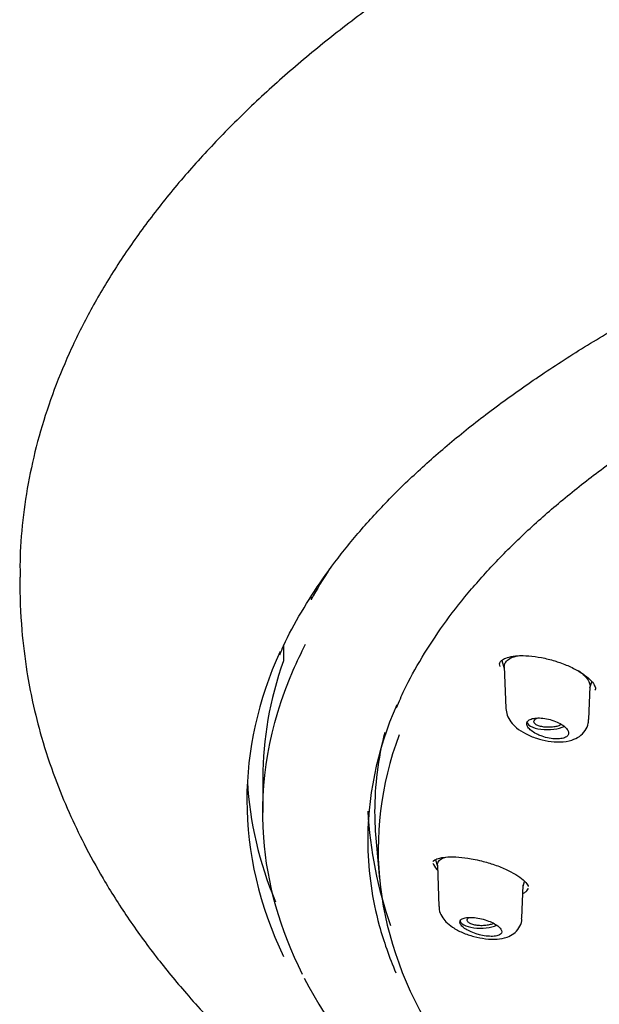
# Model space of a CAD drawing. Units: millimetres. Extents: x -18 to 616, y -18 to 504.
# Drawn here: x 133 to 152, y 457 to 488 of the extents above; entities that cross this region are included whole.
import ezdxf

# ---------------------------------------------------------------- set-up
doc = ezdxf.new("R2010")
doc.units = ezdxf.units.MM
for name, color, linetype in [('$DDT_AUDIT_GENERATED_(10E)', 7, 'Continuous'), ('$DDT_AUDIT_GENERATED_(278)', 7, 'Continuous'), ('$DDT_AUDIT_GENERATED_(77)', 7, 'Continuous'), ('$DDT_AUDIT_GENERATED_(8C)', 7, 'Continuous'), ('Default', 7, 'Continuous')]:
    doc.layers.add(name, color=color, linetype=linetype)

# ---------------------------------------------------------------- blocks, each defined once
blk = doc.blocks.new('SE1')
at = {"layer": '$DDT_AUDIT_GENERATED_(10E)', "color": 7, "linetype": 'Continuous'}
for p, q in [((148.624, 467.518), (148.701, 467.266)), ((148.699, 467.322), (148.748, 466.014)), ((151.395, 466.662), (151.454, 466.849)), ((151.357, 465.66), (151.397, 466.701)), ((146.537, 461.259), (146.599, 461.055)), ((146.598, 461.087), (146.647, 459.788)), ((149.294, 460.427), (149.34, 460.573)), ((149.256, 459.421), (149.295, 460.454))]:
    blk.add_line(p, q, dxfattribs=at)
for centre, start_param, end_param in [((150.06, 465.597), 3.126769, 5.651997), ((147.959, 459.362), 3.141593, 5.601678)]:
    blk.add_ellipse(centre, major_axis=(0.65, 0), ratio=0.390732, start_param=start_param, end_param=end_param, dxfattribs=at)
for points, knots in [([(148.7, 467.306), (148.698, 467.343), (148.704, 467.379), (148.724, 467.43), (148.734, 467.448), (148.775, 467.508), (148.817, 467.545), (148.927, 467.607), (148.994, 467.632), (149.115, 467.661), (149.163, 467.67), (149.213, 467.676)], [0.2074377, 0.2074377, 0.2074377, 0.2074377, 0.2355774, 0.2355774, 0.2512692, 0.2512692, 0.2903824, 0.2903824, 0.3294957, 0.3294957, 0.3521162, 0.3521162, 0.3521162, 0.3521162]), ([(151.034, 467.197), (151.109, 467.145), (151.174, 467.09), (151.229, 467.034), (151.23, 467.033), (151.233, 467.031), (151.234, 467.029), (151.291, 466.969), (151.332, 466.912), (151.38, 466.811), (151.393, 466.769), (151.397, 466.718), (151.397, 466.708), (151.396, 466.697)], [0.5914869, 0.5914869, 0.5914869, 0.5914869, 0.6304469, 0.6304469, 0.6311537, 0.6311537, 0.6323921, 0.6323921, 0.6733765, 0.6733765, 0.7045337, 0.7045337, 0.7127375, 0.7127375, 0.7127375, 0.7127375]), ([(148.753, 466.011), (148.762, 465.931), (148.78, 465.788), (148.905, 465.577), (149.093, 465.385), (149.363, 465.208), (149.707, 465.064), (150.088, 464.972), (150.472, 464.945), (150.799, 464.994), (151.064, 465.117), (151.25, 465.3), (151.351, 465.503), (151.346, 465.621), (151.344, 465.663)], [0, 0, 0, 0, 0.064944, 0.137247, 0.217501, 0.314298, 0.41644, 0.517939, 0.621882, 0.732445, 0.813607, 0.889713, 0.965792, 1, 1, 1, 1]), ([(149.889, 465.134), (149.962, 465.109), (150.039, 465.089), (150.114, 465.075), (150.19, 465.061), (150.266, 465.053), (150.335, 465.053), (150.404, 465.052), (150.468, 465.057), (150.523, 465.069), (150.576, 465.081), (150.621, 465.099), (150.654, 465.121), (150.686, 465.143), (150.708, 465.171), (150.717, 465.201), (150.727, 465.231), (150.724, 465.264), (150.71, 465.298), (150.696, 465.333), (150.67, 465.369), (150.635, 465.405), (150.599, 465.441), (150.551, 465.476), (150.497, 465.509), (150.441, 465.543), (150.377, 465.575), (150.308, 465.602), (150.238, 465.63), (150.163, 465.654), (150.088, 465.672), (150.012, 465.69), (149.934, 465.702), (149.861, 465.708), (149.79, 465.713), (149.72, 465.712), (149.66, 465.704), (149.602, 465.697), (149.55, 465.683), (149.51, 465.664), (149.471, 465.645), (149.441, 465.62), (149.425, 465.592), (149.408, 465.564), (149.403, 465.532), (149.41, 465.499), (149.417, 465.465), (149.435, 465.429), (149.464, 465.393), (149.494, 465.357), (149.535, 465.32), (149.583, 465.286), (149.634, 465.25), (149.693, 465.216), (149.758, 465.187), (149.8, 465.168), (149.844, 465.15), (149.889, 465.134)], [0, 0, 0, 0, 0.05575, 0.05575, 0.05575, 0.11155, 0.11155, 0.11155, 0.16651, 0.16651, 0.16651, 0.219928, 0.219928, 0.219928, 0.271998, 0.271998, 0.271998, 0.323458, 0.323458, 0.323458, 0.375235, 0.375235, 0.375235, 0.42811, 0.42811, 0.42811, 0.482459, 0.482459, 0.482459, 0.538089, 0.538089, 0.538089, 0.594221, 0.594221, 0.594221, 0.649756, 0.649756, 0.649756, 0.70381, 0.70381, 0.70381, 0.756219, 0.756219, 0.756219, 0.807613, 0.807613, 0.807613, 0.859047, 0.859047, 0.859047, 0.911506, 0.911506, 0.911506, 0.965528, 0.965528, 0.965528, 1, 1, 1, 1]), ([(150.5, 465.509), (150.483, 465.497), (150.463, 465.486), (150.441, 465.476), (150.407, 465.462), (150.367, 465.449), (150.324, 465.439), (150.279, 465.43), (150.23, 465.423), (150.18, 465.419), (150.129, 465.416), (150.076, 465.415), (150.025, 465.418), (149.974, 465.421), (149.923, 465.428), (149.877, 465.438), (149.831, 465.447), (149.788, 465.46), (149.753, 465.475), (149.718, 465.49), (149.689, 465.508), (149.669, 465.526), (149.649, 465.545), (149.637, 465.565), (149.634, 465.585), (149.632, 465.597), (149.634, 465.61), (149.639, 465.622)], [0.5524853, 0.5524853, 0.5524853, 0.5524853, 0.588537, 0.588537, 0.588537, 0.6411509, 0.6411509, 0.6411509, 0.6945067, 0.6945067, 0.6945067, 0.7486664, 0.7486664, 0.7486664, 0.8034319, 0.8034319, 0.8034319, 0.8583917, 0.8583917, 0.8583917, 0.9129914, 0.9129914, 0.9129914, 0.9668142, 0.9668142, 0.9668142, 1, 1, 1, 1]), ([(149.639, 465.622), (149.646, 465.642), (149.663, 465.661), (149.687, 465.678), (149.701, 465.688), (149.718, 465.698), (149.738, 465.707)], [0, 0, 0, 0, 0.05245167, 0.05245167, 0.05245167, 0.08428154, 0.08428154, 0.08428154, 0.08428154]), ([(146.598, 461.085), (146.598, 461.088), (146.598, 461.09), (146.598, 461.137), (146.612, 461.177), (146.668, 461.248), (146.709, 461.279), (146.803, 461.322), (146.85, 461.338), (146.904, 461.351)], [0.2487501, 0.2487501, 0.2487501, 0.2487501, 0.2512692, 0.2512692, 0.2903824, 0.2903824, 0.3294957, 0.3294957, 0.3591887, 0.3591887, 0.3591887, 0.3591887]), ([(146.659, 459.785), (146.657, 459.75), (146.653, 459.648), (146.732, 459.474), (146.871, 459.292), (147.085, 459.12), (147.381, 458.962), (147.742, 458.838), (148.119, 458.765), (148.474, 458.753), (148.765, 458.805), (149.003, 458.924), (149.171, 459.102), (149.256, 459.292), (149.248, 459.394), (149.246, 459.423)], [0, 0, 0, 0, 0.028539, 0.094954, 0.164396, 0.248219, 0.350516, 0.451879, 0.552607, 0.656908, 0.757352, 0.83152, 0.904532, 0.976202, 1, 1, 1, 1]), ([(147.959, 458.891), (148.034, 458.874), (148.111, 458.861), (148.182, 458.855), (148.253, 458.849), (148.322, 458.848), (148.381, 458.854), (148.439, 458.859), (148.49, 458.871), (148.529, 458.888), (148.567, 458.904), (148.595, 458.926), (148.609, 458.951), (148.624, 458.975), (148.626, 459.004), (148.617, 459.034), (148.608, 459.064), (148.586, 459.096), (148.555, 459.128), (148.523, 459.16), (148.48, 459.193), (148.43, 459.224), (148.378, 459.255), (148.318, 459.286), (148.253, 459.312), (148.187, 459.34), (148.114, 459.365), (148.041, 459.385), (147.966, 459.405), (147.889, 459.421), (147.816, 459.431), (147.742, 459.441), (147.67, 459.446), (147.606, 459.445), (147.542, 459.443), (147.485, 459.436), (147.439, 459.423), (147.394, 459.41), (147.359, 459.391), (147.337, 459.369), (147.315, 459.347), (147.305, 459.32), (147.307, 459.291), (147.309, 459.263), (147.323, 459.231), (147.348, 459.199), (147.373, 459.167), (147.409, 459.134), (147.454, 459.102), (147.499, 459.07), (147.555, 459.038), (147.615, 459.009), (147.678, 458.979), (147.747, 458.952), (147.819, 458.929), (147.865, 458.915), (147.912, 458.902), (147.959, 458.891)], [0, 0, 0, 0, 0.05575, 0.05575, 0.05575, 0.11155, 0.11155, 0.11155, 0.16651, 0.16651, 0.16651, 0.219928, 0.219928, 0.219928, 0.271998, 0.271998, 0.271998, 0.323458, 0.323458, 0.323458, 0.375235, 0.375235, 0.375235, 0.42811, 0.42811, 0.42811, 0.482459, 0.482459, 0.482459, 0.538089, 0.538089, 0.538089, 0.594221, 0.594221, 0.594221, 0.649756, 0.649756, 0.649756, 0.70381, 0.70381, 0.70381, 0.756219, 0.756219, 0.756219, 0.807613, 0.807613, 0.807613, 0.859047, 0.859047, 0.859047, 0.911506, 0.911506, 0.911506, 0.965528, 0.965528, 0.965528, 1, 1, 1, 1]), ([(147.535, 459.344), (147.53, 459.364), (147.534, 459.384), (147.545, 459.403), (147.554, 459.417), (147.567, 459.43), (147.584, 459.443)], [0, 0, 0, 0, 0.05245167, 0.05245167, 0.05245167, 0.09101134, 0.09101134, 0.09101134, 0.09101134]), ([(148.365, 459.258), (148.351, 459.25), (148.335, 459.243), (148.318, 459.237), (148.282, 459.223), (148.239, 459.211), (148.193, 459.203), (148.147, 459.194), (148.096, 459.189), (148.044, 459.186), (147.992, 459.184), (147.939, 459.185), (147.888, 459.19), (147.837, 459.195), (147.788, 459.203), (147.743, 459.214), (147.7, 459.225), (147.66, 459.239), (147.628, 459.255), (147.597, 459.271), (147.572, 459.289), (147.556, 459.308), (147.546, 459.32), (147.539, 459.332), (147.535, 459.344)], [0.6166266, 0.6166266, 0.6166266, 0.6166266, 0.6411509, 0.6411509, 0.6411509, 0.6945067, 0.6945067, 0.6945067, 0.7486664, 0.7486664, 0.7486664, 0.8034319, 0.8034319, 0.8034319, 0.8583917, 0.8583917, 0.8583917, 0.9129914, 0.9129914, 0.9129914, 0.9668142, 0.9668142, 0.9668142, 1, 1, 1, 1])]:
    blk.add_open_spline(points, degree=3, knots=knots, dxfattribs=at)
at = {"layer": '$DDT_AUDIT_GENERATED_(278)', "color": 7, "linetype": 'Continuous'}
for p, q in [((142.629, 469.509), (142.629, 469.424)), ((141.76, 467.976), (141.76, 467.5)), ((141.109, 463.818), (141.109, 462.738))]:
    blk.add_line(p, q, dxfattribs=at)
for centre, radius, start, end in [((157.569, 463.521), 13.18, 183.1924, 199.1808), ((161.205, 467.73), 21.383, 208.4547, 235.4483)]:
    blk.add_arc(centre, radius, start, end, dxfattribs=at)
for major_axis, start_param, end_param in [((-68.5, 0), -0.248279, -0.211037), ((68.5, 0), 3.003564, 3.141593)]:
    blk.add_ellipse((209.609, 463.818), major_axis=major_axis, ratio=0.390732, start_param=start_param, end_param=end_param, dxfattribs=at)
for points, knots in [([(145.312, 466.025), (145.398, 466.231), (145.607, 466.728), (146.105, 467.62), (146.769, 468.632), (147.55, 469.639), (148.436, 470.631), (149.429, 471.609), (150.526, 472.57), (151.725, 473.513), (153.025, 474.435), (154.423, 475.335), (155.914, 476.211), (157.499, 477.063), (159.173, 477.889), (160.937, 478.69), (162.785, 479.462), (164.715, 480.205), (166.724, 480.917), (168.811, 481.597), (170.972, 482.246), (173.202, 482.86), (175.492, 483.437), (177.837, 483.974), (180.235, 484.472), (182.683, 484.929), (185.179, 485.346), (187.718, 485.721), (190.298, 486.054), (192.913, 486.345), (195.559, 486.592), (198.225, 486.794), (200.907, 486.954), (203.603, 487.07), (206.315, 487.144), (209.039, 487.174), (211.768, 487.162), (214.493, 487.106), (217.205, 487.007), (219.897, 486.865), (222.562, 486.681), (225.199, 486.453), (227.811, 486.181), (230.402, 485.865), (232.968, 485.506), (235.499, 485.104), (237.987, 484.661), (240.421, 484.178), (242.792, 483.656), (245.094, 483.099), (247.327, 482.505), (249.495, 481.876), (251.603, 481.211), (253.648, 480.51), (255.623, 479.775), (257.52, 479.01), (259.332, 478.216), (261.052, 477.398), (262.674, 476.557), (264.196, 475.696), (265.623, 474.812), (266.957, 473.902), (268.196, 472.969), (269.337, 472.014), (270.376, 471.041), (271.31, 470.053), (272.137, 469.049), (272.849, 468.043), (273.449, 467.04), (273.728, 466.439), (273.881, 466.103)], [0, 0, 0, 0, 0.008065, 0.023016, 0.03786, 0.052696, 0.067528, 0.082358, 0.097186, 0.112011, 0.126832, 0.141644, 0.156437, 0.171204, 0.186015, 0.200817, 0.215617, 0.230422, 0.245238, 0.260072, 0.274931, 0.289822, 0.304686, 0.319498, 0.334306, 0.349116, 0.363931, 0.378753, 0.393585, 0.408431, 0.423293, 0.438168, 0.452934, 0.467729, 0.482574, 0.497455, 0.512355, 0.527252, 0.542128, 0.556964, 0.571747, 0.586466, 0.601208, 0.616037, 0.630928, 0.645855, 0.660789, 0.675695, 0.690545, 0.705314, 0.720001, 0.734709, 0.7495, 0.764361, 0.779265, 0.794187, 0.809093, 0.823953, 0.838743, 0.85344, 0.868105, 0.882865, 0.897673, 0.912516, 0.92738, 0.942252, 0.957116, 0.971964, 0.986787, 1, 1, 1, 1]), ([(142.362, 457.653), (141.651, 459.078), (141.246, 460.51), (141.008, 463.691), (141.314, 465.461), (142.185, 467.481), (142.314, 467.754), (142.454, 468.026)], [0.88033748, 0.88033748, 0.88033748, 0.88033748, 0.90625, 0.90625, 0.9375, 0.9375, 0.94240678, 0.94240678, 0.94240678, 0.94240678]), ([(145.319, 466.125), (144.688, 464.662), (144.384, 463.184), (144.425, 460.859), (144.547, 460.018), (144.908, 458.692), (145.082, 458.197), (145.292, 457.705)], [0.50344377, 0.50344377, 0.50344377, 0.50344377, 0.53125, 0.53125, 0.546875, 0.546875, 0.55629212, 0.55629212, 0.55629212, 0.55629212])]:
    blk.add_open_spline(points, degree=3, knots=knots, dxfattribs=at)
at = {"layer": '$DDT_AUDIT_GENERATED_(77)', "color": 7, "linetype": 'Continuous'}
for centre, start_param, end_param in [((209.609, 463.129), 2.967405, 3.141593), ((209.609, 464.278), 3.162908, 3.303225)]:
    blk.add_ellipse(centre, major_axis=(69, 0), ratio=0.390732, start_param=start_param, end_param=end_param, dxfattribs=at)
for points, knots in [([(209.609, 504.17), (208.482, 504.165), (207.161, 504.159), (205.005, 504.112), (203.186, 504.057), (201.007, 503.964), (198.724, 503.836), (196.337, 503.67), (193.883, 503.464), (191.383, 503.216), (188.853, 502.925), (186.308, 502.59), (183.758, 502.212), (181.213, 501.79), (178.681, 501.323), (176.169, 500.813), (173.686, 500.258), (171.235, 499.66), (168.824, 499.019), (166.458, 498.335), (164.142, 497.608), (161.881, 496.841), (159.679, 496.033), (157.543, 495.185), (155.475, 494.298), (153.48, 493.374), (151.562, 492.414), (149.725, 491.418), (147.973, 490.389), (146.308, 489.328), (144.735, 488.236), (143.256, 487.116), (141.874, 485.968), (140.591, 484.795), (139.41, 483.598), (138.332, 482.38), (137.359, 481.142), (136.492, 479.886), (135.733, 478.615), (135.082, 477.33), (134.54, 476.034), (134.107, 474.728), (133.782, 473.411), (133.572, 472.1), (133.47, 470.976), (133.478, 470.362), (133.481, 470.13)], [0, 0, 0, 0, 0.027032, 0.038052, 0.05634, 0.075346, 0.095746, 0.117048, 0.13905, 0.161592, 0.184561, 0.207869, 0.231452, 0.255258, 0.279246, 0.303383, 0.32764, 0.351992, 0.376417, 0.400898, 0.425414, 0.449951, 0.474492, 0.499022, 0.523526, 0.547989, 0.572399, 0.59674, 0.620999, 0.645164, 0.669221, 0.693157, 0.716962, 0.740624, 0.764134, 0.787483, 0.810662, 0.833667, 0.856493, 0.879137, 0.901599, 0.923879, 0.945982, 0.967914, 0.989682, 1, 1, 1, 1]), ([(141.642, 467.698), (141.685, 467.802), (141.861, 468.224), (142.315, 469.045), (142.979, 470.085), (143.763, 471.124), (144.652, 472.147), (145.648, 473.157), (146.747, 474.151), (147.95, 475.127), (149.254, 476.085), (150.657, 477.022), (152.157, 477.937), (153.752, 478.828), (155.438, 479.694), (157.214, 480.533), (159.076, 481.344), (161.021, 482.125), (163.046, 482.875), (165.148, 483.593), (167.324, 484.277), (169.569, 484.927), (171.88, 485.541), (174.253, 486.118), (176.684, 486.657), (179.17, 487.157), (181.706, 487.618), (184.288, 488.039), (186.911, 488.418), (189.572, 488.755), (192.266, 489.051), (194.988, 489.303), (197.735, 489.513), (200.501, 489.679), (203.282, 489.8), (206.073, 489.878), (208.871, 489.912), (211.669, 489.902), (214.464, 489.847), (217.252, 489.748), (220.026, 489.606), (222.784, 489.419), (225.519, 489.189), (228.229, 488.917), (230.908, 488.601), (233.552, 488.244), (236.156, 487.845), (238.717, 487.405), (241.23, 486.926), (243.691, 486.407), (246.095, 485.849), (248.44, 485.255), (250.72, 484.624), (252.933, 483.957), (255.075, 483.257), (257.141, 482.524), (259.129, 481.758), (261.036, 480.963), (262.858, 480.138), (264.592, 479.286), (266.235, 478.408), (267.785, 477.505), (269.239, 476.579), (270.595, 475.632), (271.851, 474.666), (273.005, 473.681), (274.054, 472.681), (274.998, 471.666), (275.837, 470.636), (276.559, 469.604), (277.115, 468.681), (277.358, 468.162), (277.462, 467.938)], [0, 0, 0, 0, 0.003889, 0.018496, 0.033073, 0.047623, 0.062154, 0.076672, 0.091181, 0.105685, 0.120187, 0.134689, 0.149192, 0.163696, 0.178203, 0.192712, 0.207224, 0.221739, 0.236256, 0.250776, 0.265297, 0.279821, 0.294347, 0.308874, 0.323403, 0.337933, 0.352464, 0.366996, 0.38153, 0.396064, 0.410599, 0.425134, 0.43967, 0.454207, 0.468743, 0.48328, 0.497817, 0.512355, 0.526892, 0.541429, 0.555966, 0.570502, 0.585039, 0.599575, 0.61411, 0.628645, 0.643178, 0.657712, 0.672244, 0.686775, 0.701305, 0.715833, 0.73036, 0.744885, 0.759408, 0.77393, 0.788449, 0.802965, 0.817479, 0.83199, 0.846498, 0.861004, 0.875506, 0.890007, 0.904506, 0.919004, 0.933503, 0.948005, 0.962513, 0.977032, 0.991568, 1, 1, 1, 1]), ([(133.468, 470.13), (133.476, 469.515), (133.5, 468.62), (133.669, 467.253), (133.874, 466.174), (134.157, 465.045), (134.541, 463.886), (134.998, 462.765), (135.501, 461.714), (136.106, 460.611), (136.855, 459.428), (137.716, 458.239), (138.738, 456.995), (139.966, 455.672), (141.428, 454.289), (142.974, 453.001), (144.521, 451.834), (146.153, 450.704), (148.038, 449.51), (149.847, 448.464), (151.382, 447.635), (152.538, 447.041), (153.642, 446.495), (154.846, 445.924), (156.248, 445.29), (157.707, 444.666), (159.025, 444.132), (160.284, 443.641), (161.67, 443.125), (163.197, 442.585), (164.723, 442.071), (166.371, 441.538), (168.246, 440.953), (170.215, 440.348), (172.141, 439.74), (173.802, 439.184), (175.284, 438.65), (176.39, 438.228), (177.332, 437.85), (178.22, 437.477), (179.472, 436.924), (181.103, 436.14), (183.134, 435.031), (185.115, 433.745), (186.775, 432.462), (188.241, 431.108), (189.309, 429.891), (190.143, 428.801), (190.832, 427.725), (191.386, 426.707), (191.829, 425.757), (192.244, 424.736), (192.642, 423.561), (192.988, 422.319), (193.254, 421.174), (193.436, 420.259), (193.552, 419.611), (193.646, 419.055), (193.752, 418.382), (193.885, 417.451), (194.042, 416.221), (194.211, 414.68), (194.388, 412.817), (194.566, 410.635), (194.749, 408.097), (194.937, 405.198), (195.136, 401.917), (195.336, 398.432), (195.533, 394.719), (195.703, 391.037), (195.836, 387.174), (195.872, 384.946), (195.888, 383.667)], [0, 0, 0, 0, 0.01522, 0.027032, 0.035794, 0.045991, 0.05778, 0.067682, 0.076796, 0.087084, 0.098754, 0.110868, 0.122197, 0.135131, 0.150412, 0.165143, 0.176573, 0.18912, 0.203978, 0.219395, 0.228434, 0.236372, 0.243363, 0.250859, 0.26045, 0.271087, 0.279295, 0.285879, 0.295532, 0.305635, 0.315213, 0.325616, 0.339218, 0.354273, 0.368676, 0.385323, 0.396225, 0.406012, 0.413294, 0.420066, 0.42882, 0.445169, 0.463355, 0.483074, 0.500497, 0.520802, 0.533786, 0.546355, 0.56015, 0.572503, 0.582039, 0.593466, 0.607406, 0.621532, 0.634716, 0.645198, 0.651395, 0.655802, 0.662343, 0.671536, 0.683465, 0.698616, 0.716772, 0.737943, 0.762299, 0.790584, 0.822396, 0.857246, 0.892259, 0.928884, 0.965938, 1, 1, 1, 1])]:
    blk.add_open_spline(points, degree=3, knots=knots, dxfattribs=at)
blk.add_open_spline([(140.609, 463.129), (140.609, 461.468), (140.998, 459.827), (141.761, 458.214)], degree=3, dxfattribs=at)
at = {"layer": '$DDT_AUDIT_GENERATED_(8C)', "color": 7, "linetype": 'Continuous'}
blk.add_line((144.67, 461.816), (144.782, 460.642), dxfattribs=at)
for centre, major_axis, start_param, end_param in [((209.609, 461.584), (64.872, 0), 2.999431, 3.377504), ((209.609, 462.759), (-64.983, 0), 6.184607, 6.283185), ((209.609, 462.759), (-64.983, 0), 0, 0.037145)]:
    blk.add_ellipse(centre, major_axis=major_axis, ratio=0.390732, start_param=start_param, end_param=end_param, dxfattribs=at)
for points, knots in [([(148.574, 467.323), (148.563, 467.356), (148.544, 467.426), (148.566, 467.472), (148.654, 467.558), (148.846, 467.632), (149.122, 467.673), (149.474, 467.668), (149.871, 467.614), (150.212, 467.529), (150.388, 467.471), (150.445, 467.451)], [0, 0, 0, 0, 0.090945, 0.217184, 0.331455, 0.442904, 0.56147, 0.686283, 0.816153, 0.948888, 1, 1, 1, 1]), ([(150.445, 467.451), (150.52, 467.424), (150.708, 467.354), (151.017, 467.204), (151.3, 467.014), (151.49, 466.827), (151.563, 466.674), (151.575, 466.62), (151.555, 466.592), (151.551, 466.587)], [0, 0, 0, 0, 0.095354, 0.278804, 0.458945, 0.633343, 0.801882, 0.967333, 1, 1, 1, 1]), ([(146.457, 461.198), (146.457, 461.2), (146.458, 461.21), (146.497, 461.25), (146.662, 461.316), (146.927, 461.351), (147.262, 461.346), (147.615, 461.302), (147.825, 461.256), (147.923, 461.235)], [0, 0, 0, 0, 0.036539, 0.193714, 0.359716, 0.526283, 0.701027, 0.881528, 1, 1, 1, 1]), ([(147.923, 461.235), (148.003, 461.215), (148.202, 461.164), (148.555, 461.046), (148.915, 460.883), (149.205, 460.704), (149.388, 460.544), (149.452, 460.438), (149.455, 460.421), (149.455, 460.421)], [0, 0, 0, 0, 0.097675, 0.285587, 0.472029, 0.65458, 0.831052, 0.998564, 1, 1, 1, 1]), ([(146.458, 461.149), (146.478, 461.088), (146.519, 461.021), (146.577, 460.953), (146.584, 460.946), (146.591, 460.938), (146.598, 460.93)], [0.28010266, 0.28010266, 0.28010266, 0.28010266, 0.32502302, 0.32502302, 0.32502302, 0.33008028, 0.33008028, 0.33008028, 0.33008028]), ([(149.305, 460.206), (149.337, 460.222), (149.364, 460.24), (149.387, 460.26), (149.423, 460.292), (149.448, 460.328), (149.461, 460.368)], [0.68515566, 0.68515566, 0.68515566, 0.68515566, 0.70680063, 0.70680063, 0.70680063, 0.7412269, 0.7412269, 0.7412269, 0.7412269])]:
    blk.add_open_spline(points, degree=3, knots=knots, dxfattribs=at)

msp = doc.modelspace()

# ---------------------------------------------------------------- block references
at = {"layer": 'Default'}
msp.add_blockref('SE1', (0, 0), dxfattribs=at)

doc.saveas('drawing.dxf')
